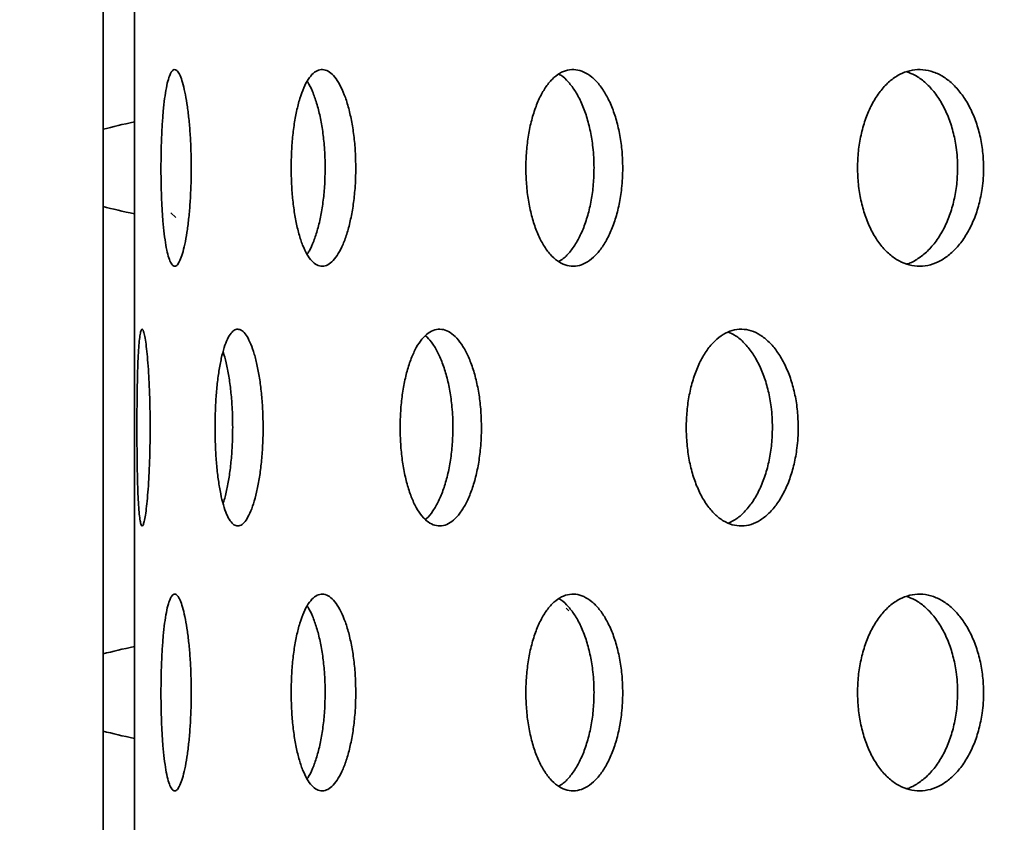
# Model space of a CAD drawing. Units: inches. Extents: x 0.2 to 8.4, y 0.1 to 10.9.
# Drawn here: x 2.9 to 3.2, y 6.1 to 6.3 of the extents above; entities that cross this region are included whole.
import ezdxf

# ---------------------------------------------------------------- set-up
doc = ezdxf.new("R2010")
doc.units = ezdxf.units.IN
doc.header["$MEASUREMENT"] = 0
doc.layers.add('WALL', color=7, linetype='Continuous', lineweight=50)
doc.styles.add('SLDTEXTSTYLE0', font='TXT', dxfattribs={"width": 0.605})
doc.dimstyles.new('SLDDIMSTYLE1', dxfattribs={"dimtxt": 0.101115, "dimasz": 0.1, "dimexe": 0, "dimexo": 0.0625, "dimgap": 0.025279, "dimtad": 0, "dimtih": 1, "dimtoh": 1, "dimdec": 0, "dimlfac": 8, "dimrnd": 1e-09, "dimzin": 12, "dimdsep": 46, "dimlunit": 5, "dimtxsty": 'SLDTEXTSTYLE0', "dimsah": 1, "dimcen": 0.09, "dimadec": 0, "dimazin": 3, "dimtfac": 1, "dimtdec": 3, "dimtofl": 0, "dimtmove": 0, "dimatfit": 3, "dimfxl": 0, "dimfrac": 2, "dimtolj": 1, "dimtzin": 12, "dimarcsym": 0})

# ---------------------------------------------------------------- blocks, each defined once
blk = doc.blocks.new('_D_2')
at = {"layer": 'WALL'}
for p, q in [((2.51334, 5.45871), (2.51334, 8.49431)), ((5.01334, 5.45871), (5.01334, 8.49431)), ((3.6476, 8.37751), (3.61288, 8.37751)), ((3.61288, 8.37751), (3.61288, 8.22222)), ((3.87908, 8.37751), (3.9138, 8.37751)), ((3.9138, 8.37751), (3.9138, 8.22222)), ((2.51334, 8.36931), (3.55501, 8.36931)), ((5.01334, 8.36931), (3.97167, 8.36931)), ((3.61288, 8.22222), (3.6476, 8.22222)), ((3.9138, 8.22222), (3.87908, 8.22222))]:
    blk.add_line(p, q, dxfattribs=at)
for points in [[(2.51334, 8.36931), (2.61334, 8.35431), (2.61334, 8.38431)], [(5.01334, 8.36931), (4.91334, 8.38431), (4.91334, 8.35431)]]:
    blk.add_solid(points, dxfattribs=at)
at = {"layer": 'WALL', "char_height": 0.104167, "attachment_point": 1, "style": 'SLDTEXTSTYLE0'}
for s, insert in [('%%c', (3.61242, 8.53494)), ('20', (3.75994, 8.53494)), ('508', (3.6476, 8.3565))]:
    blk.add_mtext(s, dxfattribs=dict(at, insert=insert))
blk = doc.blocks.new('_D_8')
at = {"layer": 'WALL'}
for p, q in [((3.28678, 6.72902), (1.76334, 6.72902)), ((1.88834, 6.72902), (1.88834, 6.29555)), ((1.88834, 5.39621), (1.88834, 5.82969)), ((2.45084, 5.39621), (1.76334, 5.39621))]:
    blk.add_line(p, q, dxfattribs=at)
for points in [[(1.88834, 6.72902), (1.87334, 6.62902), (1.90334, 6.62902)], [(1.88834, 5.39621), (1.90334, 5.49621), (1.87334, 5.49621)]]:
    blk.add_solid(points, dxfattribs=at)
at = {"layer": 'WALL', "attachment_point": 1, "style": 'SLDTEXTSTYLE0'}
for s, insert, char_height in [('L = ______', (1.53919, 6.27454), 0.104167), ('(10-1/2" STD.)', (1.44313, 5.96397), 0.1041667)]:
    blk.add_mtext(s, dxfattribs=dict(at, insert=insert, char_height=char_height))

msp = doc.modelspace()

# ---------------------------------------------------------------- hatches: boundary and pattern name
at = {"linetype": 'Continuous', "lineweight": 18}
h = msp.add_hatch(dxfattribs=at)
h.set_pattern_fill('ANSI32', angle=90, style=0)
edge = h.paths.add_edge_path(flags=0)
edge.add_line((2.94336625, 6.35982485), (2.94336625, 6.2532168))
edge.add_ellipse((3.1359101, 6.24402083), major_axis=(0.20932979, 0), ratio=0.111964476, start_angle=152.1411951, end_angle=156.8984732, ccw=False)
edge.add_line((2.95084125, 6.25497303), (2.95084125, 6.35806862))
edge.add_ellipse((3.1359101, 6.36902083), major_axis=(0.20932979, 0), ratio=0.111964476, start_angle=203.1015268, end_angle=207.8588049, ccw=False)
h = msp.add_hatch(dxfattribs=at)
h.set_pattern_fill('ANSI32', angle=90, style=0)
edge = h.paths.add_edge_path(flags=0)
edge.add_line((2.94336625, 6.23482485), (2.94336625, 6.1282168))
edge.add_ellipse((3.1359101, 6.11902083), major_axis=(0.20932979, 0), ratio=0.111964476, start_angle=152.1411951, end_angle=156.8984732, ccw=False)
edge.add_line((2.95084125, 6.12997303), (2.95084125, 6.23306862))
edge.add_ellipse((3.1359101, 6.24402083), major_axis=(0.20932979, 0), ratio=0.111964476, start_angle=203.1015268, end_angle=207.8588049, ccw=False)
h = msp.add_hatch(dxfattribs=at)
h.set_pattern_fill('ANSI32', angle=90, style=0)
edge = h.paths.add_edge_path(flags=0)
edge.add_line((2.94336625, 6.10982485), (2.94336625, 6.0032168))
edge.add_ellipse((3.1359101, 5.99402083), major_axis=(0.20932979, 0), ratio=0.111964476, start_angle=152.1411951, end_angle=156.8984732, ccw=False)
edge.add_line((2.95084125, 6.00497303), (2.95084125, 6.10806862))
edge.add_ellipse((3.1359101, 6.11902083), major_axis=(0.20932979, 0), ratio=0.111964476, start_angle=203.1015268, end_angle=207.8588049, ccw=False)

# ---------------------------------------------------------------- linework, layer by layer
at = {"color": 7, "linetype": 'Continuous', "lineweight": 35}
for p, q in [((2.94336628, 6.35982484), (2.94336628, 6.25321679)), ((2.95084128, 6.3580686), (2.95084128, 6.25497303)), ((2.94336628, 6.23482485), (2.94336628, 6.1282168)), ((2.95084128, 6.23306861), (2.95084128, 6.12997304)), ((2.94336628, 6.10982486), (2.94336628, 6.00321681)), ((2.95084128, 6.10806863), (2.95084128, 6.00497305))]:
    msp.add_line(p, q, dxfattribs=at)
for centre, start_param, end_param in [((3.1359101, 6.24402083), 2.655364782, 2.738394948), ((3.1359101, 6.24402083), 3.544790359, 3.627820525), ((3.1359101, 6.11902083), 2.655364782, 2.738394948), ((3.1359101, 6.11902083), 3.544790359, 3.627820525)]:
    msp.add_ellipse(centre, major_axis=(0.20932979, 0), ratio=0.111964476, start_param=start_param, end_param=end_param, dxfattribs=at)
for points, knots in [([(2.96439115, 6.24402082), (2.96437921, 6.24533231), (2.96435532, 6.24795531), (2.96417016, 6.2517798), (2.96388016, 6.25537914), (2.96349074, 6.2586672), (2.96301582, 6.26153649), (2.96247492, 6.26392897), (2.96188609, 6.26575073), (2.96127001, 6.26697232), (2.96064787, 6.26752756), (2.96003802, 6.2674247), (2.95945979, 6.26663787), (2.95892598, 6.26521726), (2.95845131, 6.26317817), (2.95804207, 6.26060671), (2.95770779, 6.25755414), (2.95745005, 6.25412889), (2.9572745, 6.2504122), (2.95717978, 6.24652121), (2.95716963, 6.24255897), (2.95724104, 6.23863892), (2.95739625, 6.23487512), (2.95763073, 6.23136527), (2.95794492, 6.22822141), (2.95833155, 6.22551453), (2.95878751, 6.22334209), (2.95930178, 6.22174116), (2.95986623, 6.22078353), (2.96046526, 6.22047021), (2.96108437, 6.22083926), (2.9617046, 6.22185581), (2.96230543, 6.22351903), (2.96286697, 6.22575865), (2.96336594, 6.22853305), (2.96378553, 6.23173946), (2.96410562, 6.23530165), (2.96428944, 6.23862669), (2.96437724, 6.24155673), (2.96438651, 6.24319945), (2.96439115, 6.24402082)], [0, 0, 0, 0, 0.026670568, 0.053341409, 0.080007719, 0.106674956, 0.133431882, 0.160189131, 0.187104223, 0.21401937, 0.241026655, 0.268033587, 0.295029446, 0.322024842, 0.348944032, 0.375862497, 0.402699378, 0.429536143, 0.456318443, 0.483100053, 0.50985644, 0.536613094, 0.563363568, 0.590114125, 0.616875037, 0.643636782, 0.670431007, 0.697225843, 0.724084081, 0.750942652, 0.777886356, 0.80483016, 0.831838768, 0.858847126, 0.885839276, 0.912830603, 0.939702989, 0.966574505, 0.983287029, 1, 1, 1, 1]), ([(3.00361538, 6.24402082), (3.00359211, 6.24533231), (3.00354559, 6.24795531), (3.00318394, 6.2517798), (3.00261537, 6.25537916), (3.00184599, 6.25866719), (3.00089974, 6.26153649), (2.99981028, 6.26392897), (2.99860841, 6.26575073), (2.99733301, 6.26697231), (2.99602337, 6.26752756), (2.99471797, 6.2674247), (2.9934568, 6.26663786), (2.99227203, 6.26521725), (2.99119844, 6.26317818), (2.99025792, 6.26060669), (2.98947757, 6.25755414), (2.98886802, 6.2541289), (2.98844905, 6.2504122), (2.98822138, 6.24652121), (2.98819705, 6.24255897), (2.98836863, 6.23863892), (2.98874006, 6.23487511), (2.98929615, 6.23136527), (2.99003211, 6.2282214), (2.99092499, 6.22551453), (2.99196038, 6.22334209), (2.99310871, 6.22174116), (2.99434517, 6.22078353), (2.99563518, 6.22047021), (2.99694407, 6.22083926), (2.99823488, 6.22185581), (2.99946596, 6.22351902), (3.00060121, 6.22575866), (3.00159844, 6.22853305), (3.00242872, 6.23173947), (3.00305779, 6.23530164), (3.00341696, 6.23862669), (3.00358835, 6.24155673), (3.00360637, 6.24319945), (3.00361538, 6.24402082)], [0, 0, 0, 0, 0.026670567, 0.053341405, 0.080007664, 0.106674977, 0.133431877, 0.160189085, 0.187104109, 0.214019337, 0.241026672, 0.268033598, 0.295029367, 0.322024758, 0.348944064, 0.375862392, 0.402699324, 0.429536165, 0.456318442, 0.483100047, 0.509856433, 0.53661308, 0.563363567, 0.590114149, 0.616875049, 0.643636821, 0.670431004, 0.697225827, 0.724084047, 0.750942579, 0.777886229, 0.804830143, 0.831838836, 0.85884713, 0.885839287, 0.912830578, 0.939702989, 0.966574517, 0.983287035, 1, 1, 1, 1]), ([(3.06725785, 6.24402082), (3.06722402, 6.24533231), (3.06715636, 6.2479553), (3.06662986, 6.25177981), (3.06580073, 6.25537914), (3.06467642, 6.2586672), (3.06328915, 6.26153651), (3.06168604, 6.26392896), (3.05990979, 6.26575072), (3.05801618, 6.26697232), (3.05606113, 6.26752756), (3.0541021, 6.2674247), (3.05219852, 6.26663787), (3.05040078, 6.26521725), (3.048763, 6.26317817), (3.04732125, 6.26060672), (3.04611987, 6.25755413), (3.04517842, 6.25412889), (3.04452923, 6.2504122), (3.04417602, 6.24652121), (3.04413824, 6.24255897), (3.04440455, 6.23863892), (3.04498021, 6.23487511), (3.04583997, 6.23136527), (3.04697406, 6.22822141), (3.04834449, 6.22551452), (3.04992614, 6.22334209), (3.05167146, 6.22174115), (3.05354035, 6.22078353), (3.0554797, 6.22047021), (3.05743656, 6.22083926), (3.05935625, 6.22185581), (3.06117794, 6.22351903), (3.06285065, 6.22575865), (3.06431388, 6.22853304), (3.06552832, 6.23173946), (3.06644612, 6.23530165), (3.0669691, 6.23862668), (3.06721845, 6.24155673), (3.06724472, 6.24319945), (3.06725785, 6.24402082)], [0, 0, 0, 0, 0.026670576, 0.053341386, 0.080007717, 0.106674949, 0.133431838, 0.160189282, 0.187104373, 0.21401931, 0.241026489, 0.268033584, 0.295029433, 0.322024691, 0.348944013, 0.375862577, 0.402699332, 0.429536065, 0.456318413, 0.483100016, 0.509856404, 0.536613059, 0.563363516, 0.590114077, 0.616875024, 0.64363672, 0.670431034, 0.697225859, 0.724084059, 0.750942556, 0.777886251, 0.804830058, 0.83183869, 0.858847106, 0.885839309, 0.912830606, 0.939702947, 0.966574512, 0.983287032, 1, 1, 1, 1]), ([(3.15327301, 6.24402082), (3.1532297, 6.24533231), (3.15314307, 6.2479553), (3.15246864, 6.2517798), (3.15140571, 6.25537916), (3.14996248, 6.25866718), (3.14817886, 6.2615365), (3.14611367, 6.26392898), (3.14382007, 6.26575072), (3.14136905, 6.26697232), (3.13883134, 6.26752756), (3.1362818, 6.26742469), (3.13379689, 6.26663788), (3.13144407, 6.26521725), (3.12929458, 6.26317817), (3.12739816, 6.26060671), (3.12581435, 6.25755412), (3.12457092, 6.25412891), (3.12371272, 6.2504122), (3.12324515, 6.24652121), (3.12319528, 6.24255897), (3.1235476, 6.23863893), (3.12430911, 6.2348751), (3.12544486, 6.23136527), (3.12694069, 6.22822141), (3.12874454, 6.22551453), (3.13082164, 6.22334209), (3.13310788, 6.22174115), (3.13554918, 6.22078353), (3.1380756, 6.22047021), (3.14061732, 6.22083926), (3.14310439, 6.22185582), (3.14545815, 6.223519), (3.14761435, 6.22575867), (3.14949667, 6.22853304), (3.15105616, 6.23173947), (3.1522333, 6.23530163), (3.15290309, 6.23862669), (3.15322262, 6.24155673), (3.15325621, 6.24319945), (3.15327301, 6.24402082)], [0, 0, 0, 0, 0.026670592, 0.053341404, 0.080007669, 0.106675018, 0.133431777, 0.16018903, 0.187104352, 0.214019402, 0.241026612, 0.268033368, 0.295029496, 0.32202477, 0.348943985, 0.375862399, 0.402699235, 0.429536162, 0.456318445, 0.483100024, 0.509856407, 0.536613069, 0.563363418, 0.590114035, 0.616874978, 0.643636707, 0.670430985, 0.697225799, 0.72408411, 0.750942687, 0.777886242, 0.804830056, 0.831838941, 0.85884704, 0.885839258, 0.912830576, 0.939703026, 0.966574487, 0.983287024, 1, 1, 1, 1]), ([(3.05198893, 6.2663521), (3.05216057, 6.2662664), (3.0529716, 6.26586144), (3.05433448, 6.26449068), (3.05600887, 6.26229084), (3.05746812, 6.25950597), (3.05868053, 6.25630257), (3.05959656, 6.25273984), (3.06011845, 6.24941503), (3.06036749, 6.24648498), (3.06039367, 6.24484222), (3.06040677, 6.24402082)], [0, 0, 0, 0, 0.035817205, 0.169237438, 0.302657051, 0.435997934, 0.569333501, 0.702094826, 0.834851132, 0.917424444, 1, 1, 1, 1]), ([(3.13494425, 6.2668864), (3.13560476, 6.26664943), (3.13709791, 6.26611371), (3.13928172, 6.26450974), (3.14143704, 6.26228572), (3.14331633, 6.25950734), (3.14487384, 6.25630221), (3.14604927, 6.25273993), (3.14671825, 6.24941502), (3.14703734, 6.24648498), (3.14707089, 6.24484222), (3.14708767, 6.24402082)], [0, 0, 0, 0, 0.09891319, 0.223602727, 0.348290374, 0.47290588, 0.597516183, 0.721589699, 0.845658583, 0.922828219, 1, 1, 1, 1]), ([(2.99202606, 6.26461405), (2.99207256, 6.26455242), (2.99252803, 6.26394878), (2.99330805, 6.26224454), (2.99430906, 6.25951837), (2.99513512, 6.25629926), (2.99576294, 6.25274073), (2.99612082, 6.2494149), (2.99629181, 6.24648501), (2.99630975, 6.24484222), (2.99631872, 6.24402082)], [0, 0, 0, 0, 0.017932441, 0.175651432, 0.333277355, 0.490897337, 0.647838168, 0.804773143, 0.902385217, 1, 1, 1, 1]), ([(2.94336628, 6.25321679), (2.94336638, 6.25251881), (2.94336656, 6.25111627), (2.94336742, 6.24886203), (2.9433682, 6.24648991), (2.94336857, 6.24355465), (2.94336794, 6.24010625), (2.94336641, 6.23703467), (2.94336631, 6.23531363), (2.94336628, 6.23482485)], [0, 0, 0, 0, 0.1191414706, 0.2394076718, 0.3690452122, 0.5001479191, 0.7052345131, 0.9162858504, 1, 1, 1, 1]), ([(2.95084128, 6.23306861), (2.95084153, 6.23404156), (2.95084202, 6.23598743), (2.95084429, 6.23886791), (2.95084549, 6.24155628), (2.9508461, 6.24451055), (2.950845, 6.24795195), (2.95084223, 6.25166164), (2.95084159, 6.25390971), (2.95084128, 6.25497303)], [0, 0, 0, 0, 0.1419543493, 0.2839046051, 0.3920105889, 0.5001194063, 0.672639562, 0.8451613811, 1, 1, 1, 1]), ([(2.99631872, 6.24402082), (2.99629553, 6.24270924), (2.99624916, 6.24008609), (2.99588859, 6.23626075), (2.99532115, 6.23266301), (2.99455504, 6.2293675), (2.99360696, 6.22652538), (2.99273909, 6.22450409), (2.99216437, 6.22367434), (2.9919899, 6.22342246)], [0, 0, 0, 0, 0.155199533, 0.310397758, 0.465573135, 0.620750684, 0.776442358, 0.932135699, 1, 1, 1, 1]), ([(3.06040677, 6.24402082), (3.06037299, 6.2427092), (3.06030544, 6.24008597), (3.05977987, 6.23626124), (3.05895209, 6.23266114), (3.05782948, 6.22937454), (3.05644516, 6.22649901), (3.05484171, 6.22412986), (3.05333235, 6.22249509), (3.05234003, 6.22191238), (3.05197954, 6.22170069)], [0, 0, 0, 0, 0.131739884, 0.26347852, 0.395198232, 0.526919059, 0.659076225, 0.79123471, 0.924159312, 1, 1, 1, 1]), ([(3.14708767, 6.24402082), (3.14704441, 6.24270921), (3.14695788, 6.24008601), (3.14628423, 6.23626109), (3.1452224, 6.23266172), (3.14378098, 6.22937241), (3.14199878, 6.22650699), (3.13993724, 6.22409996), (3.13764128, 6.2223337), (3.13594896, 6.22133956), (3.1350324, 6.22114653), (3.13495569, 6.22113038)], [0, 0, 0, 0, 0.1232105083, 0.2464200263, 0.3696116788, 0.4928042563, 0.6164048788, 0.7400073945, 0.8643257566, 0.9886448909, 1, 1, 1, 1]), ([(2.95459561, 6.18214896), (2.95458928, 6.18346625), (2.95457662, 6.18610081), (2.95447887, 6.18994273), (2.95432701, 6.19355882), (2.95412536, 6.19685805), (2.95388383, 6.1997315), (2.9536151, 6.20211669), (2.95333078, 6.2039235), (2.95304293, 6.20512483), (2.95276327, 6.2056603), (2.95249985, 6.20554235), (2.95226122, 6.20474691), (2.95205078, 6.20332385), (2.95187271, 6.20128774), (2.95172628, 6.19871946), (2.9516122, 6.19567094), (2.95152778, 6.19224602), (2.95147223, 6.18852837), (2.95144313, 6.18463365), (2.95143998, 6.18066739), (2.95146232, 6.17674303), (2.95151117, 6.17297553), (2.95158778, 6.16946286), (2.95169453, 6.16631721), (2.95183197, 6.16361104), (2.95200275, 6.16144159), (2.95220462, 6.15984767), (2.95243714, 6.15890014), (2.95269429, 6.15859903), (2.95297121, 6.15897991), (2.95325742, 6.16000455), (2.95354375, 6.16167012), (2.95381769, 6.16390491), (2.95406685, 6.16666814), (2.95428022, 6.1698624), (2.95444567, 6.17341251), (2.9545419, 6.17673569), (2.95458821, 6.17967126), (2.95459315, 6.18132306), (2.95459561, 6.18214896)], [0, 0, 0, 0, 0.026838983, 0.053677659, 0.080516012, 0.10735447, 0.134199656, 0.161045171, 0.187895248, 0.214745265, 0.241587615, 0.268430032, 0.295264462, 0.322098818, 0.348937271, 0.375775923, 0.402624383, 0.4294724, 0.456321321, 0.48316935, 0.510008567, 0.53684731, 0.563681516, 0.590515928, 0.617358109, 0.644200024, 0.671049955, 0.6979001, 0.724745719, 0.751591366, 0.778427267, 0.805263187, 0.832099084, 0.858935115, 0.885780718, 0.912626389, 0.93947631, 0.966326605, 0.983163249, 1, 1, 1, 1]), ([(2.98152308, 6.18214896), (2.98150517, 6.18346625), (2.98146936, 6.18610081), (2.98119109, 6.18994273), (2.98075366, 6.19355882), (2.98016315, 6.19685803), (2.97943925, 6.19973152), (2.97861058, 6.20211668), (2.9777021, 6.20392351), (2.97674564, 6.20512483), (2.97577033, 6.20566031), (2.97480468, 6.20554235), (2.97387736, 6.20474691), (2.97301041, 6.20332385), (2.97222818, 6.20128774), (2.97154488, 6.19871947), (2.97097985, 6.19567093), (2.9705393, 6.19224602), (2.97023716, 6.18852836), (2.97007353, 6.18463365), (2.97005652, 6.18066739), (2.9701812, 6.17674303), (2.97045048, 6.17297553), (2.97085433, 6.16946286), (2.97139036, 6.1663172), (2.97204314, 6.16361104), (2.97280352, 6.1614416), (2.97364997, 6.15984767), (2.97456555, 6.15890014), (2.97552347, 6.15859903), (2.97649899, 6.15897991), (2.97746302, 6.16000455), (2.9783853, 6.16167012), (2.97923793, 6.16390492), (2.97998942, 6.16666814), (2.98061778, 6.1698624), (2.98109596, 6.1734125), (2.98137042, 6.17673569), (2.98150223, 6.17967126), (2.98151613, 6.18132306), (2.98152308, 6.18214896)], [0, 0, 0, 0, 0.026838985, 0.053677647, 0.080515985, 0.107354497, 0.134199575, 0.16104521, 0.187895228, 0.214745315, 0.241587577, 0.268429983, 0.295264458, 0.322098815, 0.348937337, 0.375775994, 0.402624393, 0.429472435, 0.456321327, 0.483169363, 0.51000858, 0.53684733, 0.563681554, 0.590515976, 0.617358108, 0.644200006, 0.671049938, 0.697900061, 0.724745739, 0.751591527, 0.778427323, 0.805263252, 0.832099173, 0.858935112, 0.885780744, 0.912626392, 0.939476314, 0.966326586, 0.983163249, 1, 1, 1, 1]), ([(3.03357888, 6.18214896), (3.03354998, 6.18346625), (3.03349218, 6.18610081), (3.03304221, 6.18994274), (3.03233326, 6.1935588), (3.03137298, 6.19685806), (3.03018978, 6.19973148), (3.02882801, 6.20211671), (3.02732458, 6.2039235), (3.02573012, 6.20512483), (3.02409048, 6.2056603), (3.02245371, 6.20554235), (3.02086764, 6.2047469), (3.01937187, 6.20332386), (3.01801078, 6.20128774), (3.01681259, 6.19871945), (3.01581449, 6.19567096), (3.01503212, 6.19224601), (3.01449314, 6.18852837), (3.01420021, 6.18463365), (3.01416994, 6.1806674), (3.01439285, 6.17674303), (3.01487379, 6.17297552), (3.0155921, 6.16946288), (3.01654025, 6.16631719), (3.01768732, 6.16361106), (3.01901281, 6.16144159), (3.02047678, 6.15984767), (3.0220458, 6.15890014), (3.02367359, 6.15859903), (3.02531658, 6.15897991), (3.0269273, 6.16000454), (3.02845591, 6.16167012), (3.02985997, 6.16390492), (3.03108957, 6.16666815), (3.03211281, 6.16986238), (3.03288827, 6.17341252), (3.03333219, 6.17673569), (3.03354518, 6.17967126), (3.03356765, 6.18132306), (3.03357888, 6.18214896)], [0, 0, 0, 0, 0.026838991, 0.053677655, 0.080516069, 0.107354456, 0.134199695, 0.161045036, 0.187895238, 0.214745348, 0.241587749, 0.26843015, 0.295264352, 0.322098854, 0.348937286, 0.375775908, 0.402624485, 0.429472382, 0.456321306, 0.483169333, 0.510008553, 0.536847286, 0.563681498, 0.590516045, 0.617358127, 0.644200196, 0.671049997, 0.697900124, 0.724745692, 0.751591473, 0.778427261, 0.805263292, 0.832099161, 0.858935141, 0.88578074, 0.912626468, 0.93947627, 0.96632659, 0.983163243, 1, 1, 1, 1]), ([(3.02024667, 6.20403526), (3.02071445, 6.20357016), (3.0216971, 6.20259316), (3.02305186, 6.20038342), (3.02428261, 6.19763199), (3.02530488, 6.19443454), (3.02608004, 6.19088523), (3.02652387, 6.18756194), (3.02673649, 6.1846265), (3.026759, 6.18297481), (3.02677025, 6.18214896)], [0, 0, 0, 0, 0.126805878, 0.26637422, 0.405991196, 0.54560656, 0.685246371, 0.82488473, 0.912441883, 1, 1, 1, 1]), ([(3.10908978, 6.18214896), (3.10905083, 6.18346625), (3.10897293, 6.18610081), (3.10836572, 6.18994275), (3.10740816, 6.19355879), (3.10610884, 6.19685806), (3.10450448, 6.19973149), (3.10265326, 6.2021167), (3.10060315, 6.2039235), (3.0984221, 6.20512484), (3.0961708, 6.2056603), (3.09391557, 6.20554234), (3.09172148, 6.20474692), (3.08964518, 6.20332384), (3.08774886, 6.20128775), (3.08607438, 6.19871945), (3.08467535, 6.19567096), (3.08357624, 6.19224601), (3.08281761, 6.18852837), (3.08240492, 6.18463365), (3.08236231, 6.1806674), (3.08267639, 6.17674303), (3.0833536, 6.17297553), (3.08436309, 6.16946286), (3.08569285, 6.16631719), (3.08729734, 6.16361105), (3.0891455, 6.16144158), (3.09117975, 6.15984768), (3.09335196, 6.15890014), (3.09559733, 6.15859903), (3.09785494, 6.15897991), (3.10006048, 6.16000455), (3.10214644, 6.16167012), (3.10405664, 6.16390492), (3.10572483, 6.16666815), (3.10711007, 6.16986239), (3.10815803, 6.1734125), (3.10875711, 6.1767357), (3.10904436, 6.17967126), (3.10907464, 6.18132306), (3.10908978, 6.18214896)], [0, 0, 0, 0, 0.0268389802, 0.0536776506, 0.0805161262, 0.1073544452, 0.1341996337, 0.161045104, 0.1878952705, 0.2147451904, 0.2415877346, 0.268430037, 0.2952646238, 0.3220987095, 0.3489372079, 0.3757758021, 0.4026243675, 0.42947232, 0.4563212988, 0.4831693169, 0.5100085311, 0.5368472688, 0.5636814693, 0.5905158729, 0.6173579856, 0.6441999968, 0.6710498501, 0.6979001854, 0.7247457447, 0.7515914043, 0.7784272405, 0.8052632623, 0.8320991936, 0.8589351001, 0.8857806216, 0.9126263894, 0.9394763258, 0.9663265769, 0.9831632542, 1, 1, 1, 1]), ([(3.09240613, 6.20488195), (3.09290687, 6.20467529), (3.09414503, 6.20416428), (3.09599973, 6.2026124), (3.09791177, 6.20039685), (3.09957903, 6.19762841), (3.10096386, 6.19443548), (3.10201142, 6.190885), (3.10261021, 6.18756195), (3.10289742, 6.1846265), (3.10292765, 6.18297481), (3.10294276, 6.18214896)], [0, 0, 0, 0, 0.0855700809, 0.2115868697, 0.3376031362, 0.4636651799, 0.5897245592, 0.7158069753, 0.8418867225, 0.9209431536, 1, 1, 1, 1]), ([(2.97198949, 6.20023861), (2.97224068, 6.19937564), (2.97274927, 6.19762832), (2.97336594, 6.19442854), (2.9738453, 6.19088688), (2.97411914, 6.18756167), (2.97425079, 6.18462656), (2.97426471, 6.18297483), (2.97427167, 6.18214896)], [0, 0, 0, 0, 0.186567041, 0.377755835, 0.568978345, 0.760197702, 0.880098314, 1, 1, 1, 1]), ([(2.97427167, 6.18214896), (2.97425381, 6.18083153), (2.97421807, 6.17819666), (2.97393961, 6.17435709), (2.97350416, 6.170732), (2.97290814, 6.16746639), (2.97238412, 6.16522375), (2.97203896, 6.16425965), (2.97197138, 6.16407089)], [0, 0, 0, 0, 0.190701931, 0.381408452, 0.572109812, 0.762811549, 0.95356115, 1, 1, 1, 1]), ([(3.02677025, 6.18214896), (3.02674137, 6.18083167), (3.02668359, 6.17819708), (3.02623384, 6.17435539), (3.02552535, 6.17073841), (3.02456517, 6.16744241), (3.02338378, 6.16455696), (3.02201724, 6.16221649), (3.02093841, 6.16078112), (3.02031112, 6.16032841), (3.02021462, 6.16025877)], [0, 0, 0, 0, 0.139220548, 0.278444882, 0.417664699, 0.556885566, 0.696140589, 0.835397959, 0.974677424, 1, 1, 1, 1]), ([(3.10294276, 6.18214896), (3.10290382, 6.18083169), (3.10282594, 6.17819712), (3.10221897, 6.17435525), (3.10126182, 6.17073891), (3.09996276, 6.16744057), (3.09835917, 6.16456378), (3.09650681, 6.16219108), (3.0945281, 6.16039693), (3.0931351, 6.15971975), (3.09247367, 6.15939821)], [0, 0, 0, 0, 0.126494795, 0.252992688, 0.379486971, 0.505981934, 0.632508868, 0.759037253, 0.885585122, 1, 1, 1, 1]), ([(2.96439115, 6.11902083), (2.96437921, 6.12033232), (2.96435532, 6.12295532), (2.96417016, 6.12677981), (2.96388016, 6.13037915), (2.96349075, 6.13366722), (2.96301581, 6.13653642), (2.96247493, 6.13892899), (2.96188609, 6.14075073), (2.96127001, 6.14197233), (2.96064787, 6.14252757), (2.96003802, 6.14242471), (2.95945979, 6.14163788), (2.95892599, 6.14021726), (2.95845131, 6.13817819), (2.95804207, 6.13560664), (2.95770778, 6.13255415), (2.95745005, 6.1291289), (2.95727449, 6.12541219), (2.95717979, 6.12152119), (2.95716963, 6.11755896), (2.95724104, 6.11363893), (2.95739624, 6.10987512), (2.95763073, 6.10636528), (2.95794491, 6.10322135), (2.95833155, 6.10051455), (2.95878751, 6.0983421), (2.95930178, 6.09674116), (2.95986623, 6.09578356), (2.96046526, 6.09547013), (2.96108437, 6.09583918), (2.9617046, 6.09685583), (2.96230543, 6.09851905), (2.96286697, 6.10075858), (2.96336594, 6.103533), (2.96378552, 6.10673945), (2.96410562, 6.11030161), (2.96428944, 6.11362668), (2.96437724, 6.11655674), (2.96438651, 6.11819946), (2.96439115, 6.11902083)], [0, 0, 0, 0, 0.026670562, 0.053341396, 0.0800077, 0.10667493, 0.133431489, 0.160189031, 0.187104116, 0.214019256, 0.241026535, 0.26803346, 0.295029312, 0.322024702, 0.348943886, 0.375862666, 0.402699159, 0.429535917, 0.45631821, 0.483100302, 0.509856185, 0.536612833, 0.5633633, 0.590113851, 0.616875152, 0.643636551, 0.670430769, 0.697225599, 0.72408383, 0.750942433, 0.77788613, 0.804830056, 0.831838656, 0.858846729, 0.885838872, 0.912830593, 0.939702528, 0.966574513, 0.983287033, 1, 1, 1, 1]), ([(3.00361538, 6.11902083), (3.00359211, 6.12033232), (3.00354559, 6.12295532), (3.00318394, 6.12677981), (3.00261537, 6.13037916), (3.001846, 6.13366721), (3.00089972, 6.13653642), (2.99981029, 6.13892899), (2.99860841, 6.14075074), (2.99733301, 6.14197233), (2.99602337, 6.14252757), (2.99471797, 6.14242471), (2.9934568, 6.14163788), (2.99227203, 6.14021726), (2.99119843, 6.1381782), (2.99025794, 6.13560663), (2.98947756, 6.13255415), (2.98886803, 6.12912891), (2.98844904, 6.12541218), (2.98822139, 6.12152119), (2.98819705, 6.11755896), (2.98836863, 6.11363893), (2.98874006, 6.10987512), (2.98929615, 6.10636528), (2.9900321, 6.10322134), (2.990925, 6.10051455), (2.99196038, 6.09834209), (2.99310871, 6.09674116), (2.99434517, 6.09578356), (2.99563518, 6.09547013), (2.99694408, 6.09583918), (2.99823488, 6.09685584), (2.99946595, 6.09851904), (3.00060121, 6.10075859), (3.00159845, 6.10353299), (3.00242871, 6.10673946), (3.00305781, 6.11030161), (3.00341696, 6.11362668), (3.00358835, 6.11655674), (3.00360637, 6.11819946), (3.00361538, 6.11902083)], [0, 0, 0, 0, 0.0266705601, 0.0533413921, 0.0800076448, 0.1066749511, 0.1334314835, 0.1601889846, 0.1871040016, 0.214019223, 0.2410265516, 0.2680334713, 0.2950292331, 0.3220246174, 0.3489439178, 0.3758625608, 0.4026991051, 0.4295359391, 0.4563182094, 0.4831002966, 0.5098561784, 0.5366128193, 0.5633632996, 0.5901138752, 0.6168751633, 0.6436365895, 0.6704307662, 0.6972255831, 0.7240837965, 0.7509423598, 0.7778860039, 0.8048300386, 0.8318387251, 0.8588467327, 0.8858388832, 0.9128305682, 0.9397025283, 0.9665745256, 0.9832870387, 1, 1, 1, 1]), ([(3.06725785, 6.11902083), (3.06722402, 6.12033232), (3.06715636, 6.12295531), (3.06662986, 6.12677982), (3.06580073, 6.13037915), (3.06467643, 6.13366721), (3.06328913, 6.13653644), (3.06168605, 6.13892898), (3.05990979, 6.14075073), (3.05801618, 6.14197233), (3.05606113, 6.14252757), (3.0541021, 6.14242471), (3.05219852, 6.14163788), (3.05040078, 6.14021725), (3.04876298, 6.13817819), (3.04732127, 6.13560666), (3.04611986, 6.13255414), (3.04517842, 6.1291289), (3.04452922, 6.12541219), (3.04417603, 6.12152119), (3.04413824, 6.11755896), (3.04440455, 6.11363893), (3.04498021, 6.10987512), (3.04583998, 6.10636527), (3.04697404, 6.10322135), (3.0483445, 6.10051454), (3.04992614, 6.0983421), (3.05167146, 6.09674116), (3.05354035, 6.09578356), (3.0554797, 6.09547013), (3.05743657, 6.09583918), (3.05935624, 6.09685584), (3.06117792, 6.09851905), (3.06285066, 6.10075858), (3.0643139, 6.10353299), (3.06552829, 6.10673945), (3.06644614, 6.11030162), (3.06696909, 6.11362667), (3.06721845, 6.11655674), (3.06724472, 6.11819946), (3.06725785, 6.11902083)], [0, 0, 0, 0, 0.026670569, 0.053341373, 0.080007697, 0.106674923, 0.133431444, 0.160189181, 0.187104265, 0.214019196, 0.241026368, 0.268033457, 0.2950293, 0.322024551, 0.348943867, 0.375862746, 0.402699112, 0.429535839, 0.456318181, 0.483100266, 0.509856149, 0.536612798, 0.563363248, 0.590113803, 0.616875138, 0.643636488, 0.670430797, 0.697225615, 0.724083808, 0.750942337, 0.777886025, 0.804829954, 0.831838579, 0.858846709, 0.885838905, 0.912830596, 0.939702486, 0.96657452, 0.983287036, 1, 1, 1, 1]), ([(3.05198893, 6.14135211), (3.05216057, 6.14126641), (3.0529716, 6.14086145), (3.05433448, 6.13949069), (3.05600887, 6.13729085), (3.05746814, 6.13450598), (3.05868051, 6.13130253), (3.05959657, 6.12773983), (3.06011845, 6.12441502), (3.06036749, 6.12148497), (3.06039367, 6.1198422), (3.06040677, 6.11902083)], [0, 0, 0, 0, 0.035817214, 0.16923748, 0.302657126, 0.435998042, 0.569335619, 0.70209478, 0.834851119, 0.917426879, 1, 1, 1, 1]), ([(3.15327301, 6.11902083), (3.1532297, 6.12033232), (3.15314307, 6.12295531), (3.15246864, 6.12677981), (3.15140571, 6.13037917), (3.1499625, 6.13366719), (3.14817882, 6.13653643), (3.14611369, 6.138929), (3.14382007, 6.14075072), (3.14136905, 6.14197233), (3.13883134, 6.14252757), (3.1362818, 6.1424247), (3.13379689, 6.14163789), (3.13144407, 6.14021726), (3.12929456, 6.13817819), (3.12739819, 6.13560664), (3.12581434, 6.13255413), (3.12457092, 6.12912892), (3.12371271, 6.12541219), (3.12324516, 6.12152119), (3.12319528, 6.11755895), (3.1235476, 6.11363894), (3.12430911, 6.10987511), (3.12544488, 6.10636528), (3.12694066, 6.10322135), (3.12874456, 6.10051454), (3.13082163, 6.0983421), (3.13310788, 6.09674116), (3.13554918, 6.09578356), (3.1380756, 6.09547013), (3.14061733, 6.09583918), (3.14310438, 6.09685585), (3.14545814, 6.09851902), (3.14761436, 6.10075861), (3.14949669, 6.10353299), (3.15105613, 6.10673946), (3.15223332, 6.1103016), (3.15290308, 6.11362668), (3.15322262, 6.11655674), (3.15325621, 6.11819946), (3.15327301, 6.11902083)], [0, 0, 0, 0, 0.0266705858, 0.0533413914, 0.0800076492, 0.1066749919, 0.1334313828, 0.1601889292, 0.1871042444, 0.2140192878, 0.2410264918, 0.2680332412, 0.2950293627, 0.3220246299, 0.3489438387, 0.3758625679, 0.4026990156, 0.4295359365, 0.456318213, 0.4831002732, 0.5098561528, 0.5366128079, 0.5633631504, 0.5901137614, 0.6168750925, 0.6436364753, 0.670430747, 0.6972255551, 0.7240838597, 0.7509424686, 0.777886017, 0.8048299516, 0.8318388302, 0.8588466429, 0.885838854, 0.912830566, 0.939702565, 0.9665744953, 0.9832870282, 1, 1, 1, 1]), ([(3.13494425, 6.14188634), (3.13560476, 6.14164939), (3.13709792, 6.14111375), (3.13928171, 6.13950974), (3.14143704, 6.13728573), (3.14331635, 6.13450735), (3.14487381, 6.13130216), (3.14604928, 6.12773993), (3.14671825, 6.12441501), (3.14703734, 6.12148497), (3.14707089, 6.1198422), (3.14708767, 6.11902083)], [0, 0, 0, 0, 0.098912683, 0.223602322, 0.348290071, 0.472905679, 0.597517932, 0.721589497, 0.845658483, 0.92283045, 1, 1, 1, 1]), ([(2.99202606, 6.13961399), (2.99207256, 6.13955239), (2.99252806, 6.13894895), (2.99330804, 6.13724448), (2.99430908, 6.1345184), (2.99513511, 6.13129922), (2.99576294, 6.12774073), (2.99612082, 6.12441488), (2.9962918, 6.12148499), (2.99630975, 6.11984221), (2.99631872, 6.11902083)], [0, 0, 0, 0, 0.017931261, 0.175650488, 0.333276647, 0.490899203, 0.647837672, 0.804772883, 0.902387973, 1, 1, 1, 1]), ([(2.95084128, 6.10806863), (2.95084153, 6.10904155), (2.95084202, 6.1109874), (2.95084429, 6.1138679), (2.95084549, 6.11655629), (2.9508461, 6.11951056), (2.950845, 6.12295196), (2.95084223, 6.12666165), (2.95084159, 6.12890972), (2.95084128, 6.12997304)], [0, 0, 0, 0, 0.1419513877, 0.2839047141, 0.3920106815, 0.5001194825, 0.6726396118, 0.8451614047, 1, 1, 1, 1]), ([(2.94336628, 6.1282168), (2.94336637, 6.12751545), (2.94336655, 6.12611275), (2.94336743, 6.12385412), (2.94336819, 6.1214852), (2.94336859, 6.11853128), (2.94336783, 6.11508795), (2.94336641, 6.11201712), (2.94336631, 6.11031363), (2.94336628, 6.10982486)], [0, 0, 0, 0, 0.1197052225, 0.2394122237, 0.3697864999, 0.5001567115, 0.7082210702, 0.9162838162, 1, 1, 1, 1]), ([(2.99631872, 6.11902083), (2.99629553, 6.11770925), (2.99624916, 6.1150861), (2.99588859, 6.11126076), (2.99532115, 6.10766303), (2.99455504, 6.10436751), (2.99360696, 6.10152539), (2.99273909, 6.0995041), (2.99216437, 6.09867435), (2.9919899, 6.09842247)], [0, 0, 0, 0, 0.155199533, 0.310397758, 0.465573135, 0.620750684, 0.776442358, 0.932135699, 1, 1, 1, 1]), ([(3.06040677, 6.11902083), (3.06037299, 6.11770921), (3.06030544, 6.11508598), (3.05977987, 6.11126125), (3.05895209, 6.10766115), (3.05782948, 6.10437455), (3.05644516, 6.10149902), (3.05484171, 6.09912987), (3.05333235, 6.0974951), (3.05234003, 6.09691239), (3.05197954, 6.0967007)], [0, 0, 0, 0, 0.131739884, 0.26347852, 0.395198232, 0.526919059, 0.659076225, 0.79123471, 0.924159312, 1, 1, 1, 1]), ([(3.14708767, 6.11902083), (3.14704441, 6.11770922), (3.14695788, 6.11508602), (3.14628423, 6.1112611), (3.1452224, 6.10766173), (3.14378098, 6.10437241), (3.14199878, 6.10150701), (3.13993725, 6.09909993), (3.13764126, 6.09733385), (3.13594899, 6.09633924), (3.1350324, 6.09614652), (3.13495569, 6.09613039)], [0, 0, 0, 0, 0.123210462, 0.246419933, 0.369611539, 0.492804069, 0.616404645, 0.740007114, 0.864325429, 0.988645217, 1, 1, 1, 1])]:
    msp.add_open_spline(points, degree=3, knots=knots, dxfattribs=at)

# ---------------------------------------------------------------- dimensions: what is measured, and where the dimension line sits
at = {"layer": 'WALL'}
dim = msp.add_linear_dim(base=(5.01334125, 8.36931148), p1=(2.51334125, 5.39621148), p2=(5.01334125, 5.39621148), text='%%c<>', dimstyle='SLDDIMSTYLE1', dxfattribs=at)
dim.commit()
dim.dimension.update_dxf_attribs({"geometry": '_D_2', "text_midpoint": (3.76334125, 8.36931148), "dimtype": 160})
dim = msp.add_linear_dim(base=(1.88834125, 6.72902398), p1=(2.51334125, 5.39621148), p2=(3.34927875, 6.72902398), angle=90, text='L = ______\\P \\P(10-1/2" STD.)', dimstyle='SLDDIMSTYLE1', dxfattribs=at)
dim.commit()
dim.dimension.update_dxf_attribs({"geometry": '_D_8', "text_midpoint": (1.88834125, 6.06261773), "dimtype": 160})

doc.saveas('drawing.dxf')
